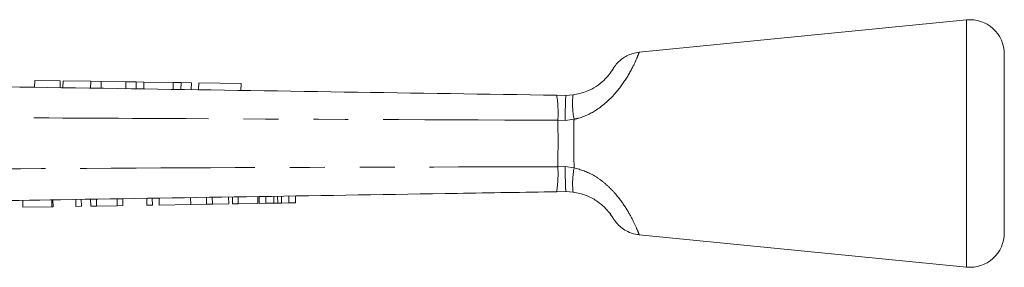
# Model space of a CAD drawing. Units: millimetres. Extents: x 153 to 254, y 85 to 249.
# Drawn here: x 218 to 254, y 240 to 249 of the extents above; entities that cross this region are included whole.
import ezdxf

# ---------------------------------------------------------------- set-up
doc = ezdxf.new("R2010")
doc.units = ezdxf.units.MM
doc.linetypes.add('PHANTOM', pattern=[12.7, 6.35, -1.27, 1.27, -1.27, 1.27, -1.27])

msp = doc.modelspace()

# ---------------------------------------------------------------- linework, layer by layer
at = {"color": 7, "linetype": 'Continuous', "lineweight": 15}
for p, q in [((252.911, 248.795), (241.005, 247.616)), ((254.284, 244.295), (254.284, 247.551)), ((219.036, 246.592), (219.032, 246.342)), ((219.965, 246.577), (219.036, 246.592)), ((219.965, 246.577), (219.962, 246.327)), ((220.064, 246.576), (220.06, 246.326)), ((221.072, 246.56), (220.064, 246.576)), ((221.072, 246.56), (221.068, 246.31)), ((221.454, 246.554), (221.072, 246.56)), ((221.454, 246.554), (221.45, 246.304)), ((222.347, 246.541), (221.454, 246.554)), ((222.347, 246.541), (222.344, 246.291)), ((222.721, 246.535), (222.347, 246.541)), ((222.721, 246.535), (222.718, 246.285)), ((223.006, 246.531), (222.721, 246.535)), ((223.006, 246.531), (223.002, 246.281)), ((224.071, 246.514), (223.006, 246.531)), ((224.071, 246.514), (224.068, 246.264)), ((224.356, 246.51), (224.071, 246.514)), ((224.356, 246.51), (224.352, 246.26)), ((224.73, 246.504), (224.356, 246.51)), ((224.73, 246.504), (224.726, 246.254)), ((224.997, 246.5), (224.993, 246.25)), ((226.535, 246.476), (224.997, 246.5)), ((226.535, 246.476), (226.531, 246.226)), ((238.013, 246.05), (238.348, 246.045)), ((238.348, 246.045), (238.604, 246.061)), ((254.284, 241.039), (254.284, 244.295)), ((226.086, 242.098), (226.082, 242.348)), ((226.229, 242.1), (226.225, 242.35)), ((226.431, 242.103), (226.427, 242.353)), ((227.149, 242.115), (227.145, 242.365)), ((227.194, 242.115), (227.19, 242.365)), ((227.436, 242.119), (227.432, 242.369)), ((227.732, 242.124), (227.728, 242.374)), ((227.869, 242.126), (227.865, 242.376)), ((228.008, 242.129), (228.004, 242.379)), ((228.276, 242.133), (228.272, 242.383)), ((228.518, 242.137), (228.514, 242.387)), ((238.348, 242.545), (238.011, 242.54)), ((238.605, 242.528), (238.348, 242.545)), ((218.602, 241.977), (218.598, 242.227)), ((218.602, 241.977), (219.657, 241.994)), ((219.657, 241.994), (219.653, 242.244)), ((219.657, 241.994), (219.701, 241.995)), ((219.701, 241.995), (219.697, 242.245)), ((220.531, 242.008), (220.527, 242.258)), ((220.531, 242.008), (220.733, 242.011)), ((220.733, 242.011), (220.729, 242.261)), ((221.07, 242.017), (221.066, 242.267)), ((221.07, 242.017), (221.284, 242.02)), ((221.284, 242.02), (221.28, 242.27)), ((221.284, 242.02), (222.034, 242.032)), ((222.034, 242.032), (222.03, 242.282)), ((222.034, 242.032), (222.236, 242.036)), ((222.236, 242.036), (222.232, 242.286)), ((223.111, 242.05), (223.107, 242.3)), ((223.111, 242.05), (223.313, 242.053)), ((223.313, 242.053), (223.309, 242.303)), ((223.56, 242.057), (223.556, 242.307)), ((223.56, 242.057), (224.704, 242.075)), ((224.704, 242.075), (224.7, 242.325)), ((224.704, 242.075), (225.282, 242.085)), ((225.282, 242.085), (225.278, 242.335)), ((225.282, 242.085), (225.494, 242.088)), ((225.494, 242.088), (225.49, 242.338)), ((225.494, 242.088), (226.086, 242.098)), ((226.229, 242.1), (226.431, 242.103)), ((226.431, 242.103), (227.149, 242.115)), ((227.194, 242.115), (227.436, 242.119)), ((227.436, 242.119), (227.732, 242.124)), ((228.008, 242.129), (228.276, 242.133)), ((228.276, 242.133), (228.518, 242.137)), ((239.96, 241.729), (240.001, 241.668)), ((241.005, 240.974), (252.911, 239.795))]:
    msp.add_line(p, q, dxfattribs=at)
at = {"color": 8, "linetype": 'PHANTOM', "lineweight": 0}
for p, q in [((252.911, 244.295), (252.911, 248.795)), ((238.315, 245.136), (238.054, 245.142)), ((238.641, 245.177), (238.315, 245.136)), ((252.911, 239.795), (252.911, 244.295)), ((238.052, 243.448), (238.316, 243.454)), ((238.316, 243.454), (238.643, 243.412))]:
    msp.add_line(p, q, dxfattribs=at)
at = {"color": 7, "linetype": 'Continuous', "lineweight": 15}
for centre, start, end in [((253.034, 247.551), 0, 95.6536), ((253.034, 241.039), 264.3464, 0)]:
    msp.add_arc(centre, 1.25, start, end, dxfattribs=at)
at = {"color": 8, "linetype": 'PHANTOM', "lineweight": 0}
for centre, radius, start, end in [((233.605, 245.397), 4.457, 356.7231, 8.4288), ((241.665, 245.746), 3.077, 174.1225, 190.6575), ((233.679, 243.191), 4.381, 351.4449, 3.3633), ((241.676, 242.84), 3.086, 169.3143, 185.7968)]:
    msp.add_arc(centre, radius, start, end, dxfattribs=at)
for points, knots in [([(241.007, 247.604), (241.002, 247.591), (240.992, 247.564), (240.855, 247.23), (240.588, 246.711), (240.138, 246.076), (239.541, 245.528), (238.99, 245.256), (238.7, 245.191), (238.641, 245.177)], [0, 0, 0, 0, 0.147756, 0.31503, 0.492429, 0.652787, 0.828353, 0.964935, 1, 1, 1, 1]), ([(238.054, 245.142), (232.899, 245.162), (225.039, 245.193), (214.472, 245.255), (209.061, 245.291), (206.355, 245.309)], [0, 0, 0, 0, 0.487861, 0.743931, 1, 1, 1, 1]), ([(238.052, 243.448), (238.056, 243.729), (238.062, 244.254), (238.058, 244.829), (238.055, 245.105), (238.054, 245.142)], [0, 0, 0, 0, 0.499473, 0.932013, 1, 1, 1, 1]), ([(238.641, 245.177), (238.64, 245.128), (238.636, 244.842), (238.632, 244.241), (238.639, 243.705), (238.643, 243.412)], [0, 0, 0, 0, 0.085279, 0.500189, 1, 1, 1, 1]), ([(207.992, 243.315), (211.999, 243.34), (220.817, 243.394), (230.837, 243.437), (236.85, 243.446), (238.052, 243.448)], [0, 0, 0, 0, 0.399953, 0.879987, 1, 1, 1, 1]), ([(238.643, 243.412), (238.886, 243.339), (239.157, 243.257), (239.525, 243.032), (239.794, 242.831), (240.174, 242.451), (240.528, 241.971), (240.808, 241.46), (240.962, 241.104), (241.023, 240.943), (241.008, 240.982), (241.007, 240.986)], [0, 0, 0, 0, 0.145128, 0.16153, 0.249757, 0.341312, 0.4854, 0.639828, 0.807075, 0.978922, 1, 1, 1, 1])]:
    msp.add_open_spline(points, degree=3, knots=knots, dxfattribs=at)
at = {"color": 7, "linetype": 'Continuous', "lineweight": 15}
for points, knots in [([(241.004, 247.616), (240.925, 247.603), (240.773, 247.579), (240.57, 247.494), (240.404, 247.393), (240.277, 247.286), (240.184, 247.187), (240.123, 247.109), (240.088, 247.057), (240.073, 247.033), (240.068, 247.025), (240.064, 247.018), (240.06, 247.011), (240.057, 247.007), (240.056, 247.005), (240.04, 246.98), (240.031, 246.965)], [0, 0, 0, 0, 0.1462066, 0.2795859, 0.3977792, 0.4994058, 0.5822959, 0.6439322, 0.6818336, 0.6935272, 0.7014409, 0.7109288, 0.7279853, 0.7616714, 0.859056, 1, 1, 1, 1]), ([(238.604, 246.061), (238.776, 246.097), (239.075, 246.158), (239.37, 246.321), (239.6, 246.479), (239.811, 246.668), (239.972, 246.873), (240.051, 246.995), (240.075, 247.035), (240.045, 246.987), (240.031, 246.965)], [0, 0, 0, 0, 0.15065, 0.263073, 0.290343, 0.413922, 0.560128, 0.709954, 0.867553, 1, 1, 1, 1]), ([(206.313, 246.537), (209.019, 246.495), (214.43, 246.412), (224.997, 246.25), (232.858, 246.129), (238.013, 246.05)], [0, 0, 0, 0, 0.256071, 0.512143, 1, 1, 1, 1]), ([(238.348, 246.045), (238.345, 246.031), (238.339, 246.004), (238.33, 245.788), (238.322, 245.498), (238.317, 245.261), (238.316, 245.149), (238.315, 245.136)], [0, 0, 0, 0, 0.260536, 0.521073, 0.781613, 0.975652, 1, 1, 1, 1]), ([(238.316, 243.454), (238.316, 243.442), (238.318, 243.329), (238.322, 243.093), (238.33, 242.802), (238.339, 242.587), (238.345, 242.559), (238.348, 242.545)], [0, 0, 0, 0, 0.023761, 0.218632, 0.479092, 0.739546, 1, 1, 1, 1]), ([(238.011, 242.54), (236.808, 242.52), (230.795, 242.423), (220.775, 242.262), (211.957, 242.12), (207.95, 242.056)], [0, 0, 0, 0, 0.120008, 0.60004, 1, 1, 1, 1]), ([(240.015, 241.649), (239.989, 241.687), (239.939, 241.762), (239.771, 241.961), (239.502, 242.194), (239.246, 242.339), (238.942, 242.462), (238.768, 242.497), (238.605, 242.528)], [0, 0, 0, 0, 0.204404, 0.395427, 0.564617, 0.766316, 0.782479, 1, 1, 1, 1]), ([(227.732, 242.124), (227.758, 242.125), (227.803, 242.125), (227.849, 242.126), (227.869, 242.126)], [0, 0, 0, 0, 0.56, 1, 1, 1, 1]), ([(227.869, 242.126), (227.895, 242.127), (227.941, 242.127), (227.987, 242.128), (228.008, 242.129)], [0, 0, 0, 0, 0.560002, 1, 1, 1, 1]), ([(240.015, 241.649), (240.032, 241.622), (240.059, 241.581), (240.054, 241.589), (240.064, 241.572), (240.071, 241.561), (240.082, 241.542), (240.116, 241.491), (240.175, 241.413), (240.282, 241.297), (240.441, 241.168), (240.671, 241.048), (240.869, 240.981), (240.988, 240.979), (241.006, 240.979)], [0, 0, 0, 0, 0.206055, 0.324331, 0.348746, 0.357989, 0.367698, 0.392971, 0.459473, 0.532707, 0.657964, 0.800287, 0.968465, 1, 1, 1, 1])]:
    msp.add_open_spline(points, degree=3, knots=knots, dxfattribs=at)

doc.saveas('drawing.dxf')
